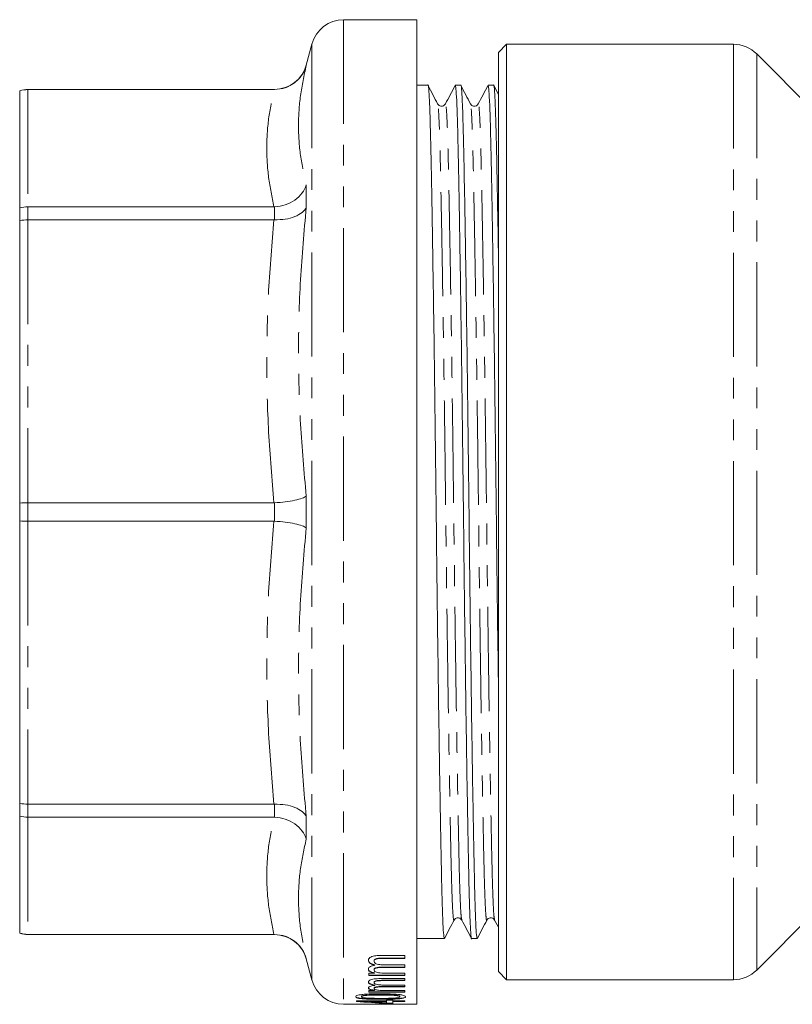
# Model space of a CAD drawing. Units: millimetres. Extents: x 134 to 272, y 80 to 282.
# Drawn here: x 134 to 181, y 81 to 141 of the extents above; entities that cross this region are included whole.
import ezdxf

# ---------------------------------------------------------------- set-up
doc = ezdxf.new("R2010")
doc.units = ezdxf.units.MM
doc.linetypes.add('PHANTOM', pattern=[12.7, 6.35, -1.27, 1.27, -1.27, 1.27, -1.27])

msp = doc.modelspace()

# ---------------------------------------------------------------- linework, layer by layer
at = {"color": 7, "linetype": 'Continuous', "lineweight": 15}
for p, q in [((158.517, 140.69), (154.051, 140.69)), ((158.517, 140.69), (158.517, 80.69)), ((152.12, 139.208), (151.775, 137.922)), ((163.984, 139.19), (163.484, 138.69)), ((163.484, 82.69), (163.484, 138.69)), ((177.806, 139.19), (163.984, 139.19)), ((163.984, 139.19), (163.984, 82.19)), ((182.647, 135.177), (179.22, 138.604)), ((134.317, 136.354), (134.317, 136.348)), ((134.317, 136.348), (134.317, 129.219)), ((149.843, 136.44), (134.817, 136.44)), ((149.809, 136.434), (134.817, 136.434)), ((149.809, 136.434), (149.843, 136.434)), ((159.193, 136.69), (158.517, 136.69)), ((161.193, 136.69), (160.854, 136.69)), ((163.193, 136.69), (162.854, 136.69)), ((163.484, 136.134), (163.202, 136.682)), ((134.317, 129.219), (134.317, 128.447)), ((134.817, 129.292), (149.809, 129.292)), ((149.843, 129.293), (149.809, 129.292)), ((134.317, 128.447), (134.317, 111.236)), ((149.809, 128.495), (134.817, 128.495)), ((149.809, 128.495), (149.843, 128.494)), ((134.317, 111.236), (134.317, 110.144)), ((134.817, 111.254), (149.809, 111.254)), ((149.843, 111.255), (149.809, 111.254)), ((134.317, 110.144), (134.317, 92.933)), ((149.809, 110.126), (134.817, 110.126)), ((149.809, 110.126), (149.843, 110.125)), ((134.317, 92.933), (134.317, 92.161)), ((134.817, 92.885), (149.809, 92.885)), ((149.843, 92.886), (149.809, 92.885)), ((134.317, 92.161), (134.317, 85.032)), ((149.809, 92.088), (134.817, 92.088)), ((149.809, 92.088), (149.843, 92.087)), ((163.252, 85.827), (163.484, 85.386)), ((179.22, 82.776), (182.647, 86.203)), ((134.317, 85.032), (134.317, 85.026)), ((134.817, 84.946), (149.809, 84.946)), ((134.817, 84.94), (149.843, 84.94)), ((149.843, 84.946), (149.809, 84.946)), ((158.517, 84.69), (160.193, 84.69)), ((161.854, 84.69), (162.193, 84.69)), ((151.775, 83.458), (152.12, 82.172)), ((157.789, 83.668), (156.292, 83.668)), ((157.789, 83.506), (156.434, 83.506)), ((156.434, 83.486), (157.789, 83.486)), ((157.789, 83.486), (157.789, 83.668)), ((155.905, 83.336), (155.905, 83.316)), ((155.905, 82.803), (155.905, 82.783)), ((155.965, 83.086), (155.965, 83.066)), ((157.789, 82.951), (156.391, 82.951)), ((156.391, 82.931), (157.789, 82.931)), ((157.789, 83.092), (156.539, 83.092)), ((157.789, 82.931), (157.789, 83.092)), ((155.939, 82.585), (155.597, 82.585)), ((155.597, 82.585), (155.597, 82.444)), ((157.789, 82.464), (155.597, 82.464)), ((155.597, 82.444), (157.789, 82.444)), ((155.939, 82.605), (155.939, 82.585)), ((157.789, 82.257), (156.292, 82.257)), ((157.789, 82.585), (156.673, 82.585)), ((157.789, 82.444), (157.789, 82.585)), ((157.789, 82.131), (157.789, 82.257)), ((163.484, 82.69), (163.984, 82.19)), ((155.905, 82.034), (155.905, 82.014)), ((155.905, 81.675), (155.905, 81.655)), ((155.965, 81.864), (155.965, 81.844)), ((157.789, 81.773), (156.391, 81.773)), ((156.391, 81.753), (157.789, 81.753)), ((157.789, 82.151), (156.434, 82.151)), ((156.434, 82.131), (157.789, 82.131)), ((157.789, 81.861), (156.539, 81.861)), ((157.789, 81.753), (157.789, 81.861)), ((163.984, 82.19), (177.806, 82.19)), ((155.135, 81.167), (155.135, 81.147)), ((155.939, 81.526), (155.597, 81.526)), ((155.597, 81.526), (155.597, 81.436)), ((157.789, 81.456), (155.597, 81.456)), ((155.597, 81.436), (157.789, 81.436)), ((155.939, 81.546), (155.939, 81.526)), ((156.31, 81.014), (156.31, 80.994)), ((157.789, 81.526), (156.673, 81.526)), ((157.482, 81.167), (157.482, 81.147)), ((157.539, 81.057), (157.539, 81.037)), ((157.789, 81.436), (157.789, 81.526)), ((154.051, 80.69), (155.177, 80.69)), ((156.674, 80.893), (154.828, 80.893)), ((154.828, 80.893), (154.828, 80.863)), ((156.674, 80.871), (155.593, 80.871)), ((155.593, 80.871), (155.593, 80.851)), ((155.593, 80.851), (156.674, 80.851)), ((157.059, 80.941), (156.674, 80.941)), ((156.674, 80.941), (156.674, 80.893)), ((156.674, 80.871), (156.674, 80.851)), ((156.674, 80.851), (156.674, 80.776)), ((157.059, 80.764), (156.674, 80.764)), ((156.674, 80.764), (156.674, 80.744)), ((156.674, 80.744), (157.059, 80.744)), ((157.059, 80.893), (157.059, 80.941)), ((157.789, 80.893), (157.059, 80.893)), ((157.789, 80.871), (157.059, 80.871)), ((157.059, 80.871), (157.059, 80.851)), ((157.059, 80.744), (157.059, 80.851)), ((157.059, 80.851), (157.789, 80.851)), ((157.411, 80.69), (158.517, 80.69)), ((157.789, 80.851), (157.789, 80.893))]:
    msp.add_line(p, q, dxfattribs=at)
at = {"color": 8, "linetype": 'PHANTOM', "lineweight": 0}
for p, q in [((154.051, 140.69), (154.051, 80.69)), ((152.12, 139.208), (152.12, 82.172)), ((177.806, 139.19), (177.806, 82.19)), ((179.22, 138.604), (179.22, 82.776)), ((151.775, 137.922), (151.775, 137.905)), ((134.817, 136.44), (134.817, 136.434)), ((134.817, 136.434), (134.817, 129.292)), ((149.843, 136.434), (149.843, 136.44)), ((151.775, 130.621), (151.775, 129.247)), ((134.817, 129.292), (134.817, 128.495)), ((149.843, 128.494), (149.843, 129.293)), ((134.817, 128.495), (134.817, 111.254)), ((151.775, 111.661), (151.775, 109.719)), ((134.817, 111.254), (134.817, 110.126)), ((149.843, 110.125), (149.843, 111.255)), ((134.817, 110.126), (134.817, 92.885)), ((134.817, 92.885), (134.817, 92.088)), ((149.843, 92.087), (149.843, 92.886)), ((134.817, 92.088), (134.817, 84.946)), ((151.775, 92.133), (151.775, 90.759)), ((134.817, 84.946), (134.817, 84.94)), ((149.843, 84.94), (149.843, 84.946)), ((151.775, 83.475), (151.775, 83.458)), ((156.434, 83.506), (156.434, 83.486)), ((156.391, 82.951), (156.391, 82.931)), ((156.391, 81.773), (156.391, 81.753)), ((156.434, 82.151), (156.434, 82.131)), ((156.309, 81.275), (156.309, 81.255))]:
    msp.add_line(p, q, dxfattribs=at)
at = {"color": 7, "linetype": 'Continuous', "lineweight": 15}
for centre, radius, start, end in [((154.051, 138.69), 2, 90, 165), ((177.806, 137.19), 2, 45, 90), ((149.843, 138.44), 2, 270, 345), ((134.817, 134.94), 1.5, 90, 109.47122), ((134.817, 86.44), 1.5, 250.52878, 270), ((149.843, 82.94), 2, 15, 90), ((177.806, 84.19), 2, 270, 315), ((154.051, 82.69), 2, 195, 270)]:
    msp.add_arc(centre, radius, start, end, dxfattribs=at)
for centre, major_axis, ratio, start_param, end_param in [((159.004, 110.71), (38.919, 0), 0.770833, 4.604886, 4.652493), ((159.004, 110.69), (38.919, 0), 0.770833, 4.604886, 4.652493), ((159.619, 110.69), (38.918, 0), 0.770857, 4.608754, 4.636631)]:
    msp.add_ellipse(centre, major_axis=major_axis, ratio=ratio, start_param=start_param, end_param=end_param, dxfattribs=at)
for points, knots in [([(149.843, 136.434), (150.067, 136.455), (150.514, 136.499), (151.108, 136.836), (151.545, 137.313), (151.721, 137.706), (151.774, 137.9), (151.775, 137.905)], [0, 0, 0, 0, 0.2539, 0.50768, 0.764571, 0.994382, 1, 1, 1, 1]), ([(134.317, 136.348), (134.32, 136.35), (134.479, 136.405), (134.65, 136.42), (134.817, 136.434)], [0, 0, 0, 0, 0.020717, 1, 1, 1, 1]), ([(160.193, 84.691), (160.179, 84.735), (160.149, 84.823), (160.106, 85.532), (160.065, 86.626), (160.027, 88.108), (159.989, 89.954), (159.948, 92.175), (159.905, 94.756), (159.86, 97.642), (159.816, 100.761), (159.772, 104.027), (159.731, 107.35), (159.693, 110.679), (159.656, 114.009), (159.615, 117.333), (159.571, 120.6), (159.527, 123.72), (159.482, 126.608), (159.439, 129.19), (159.398, 131.413), (159.36, 133.263), (159.322, 134.742), (159.281, 135.857), (159.238, 136.499), (159.208, 136.767), (159.193, 136.69), (159.193, 136.689)], [0, 0, 0, 0, 0.042451, 0.084655, 0.126124, 0.166537, 0.206951, 0.248419, 0.290623, 0.333204, 0.375785, 0.417988, 0.459457, 0.49987, 0.540284, 0.581753, 0.623956, 0.666537, 0.709118, 0.751321, 0.79279, 0.833204, 0.873617, 0.915086, 0.95729, 0.99987, 1, 1, 1, 1]), ([(159.783, 135.555), (159.686, 135.743), (159.492, 136.118), (159.299, 136.494), (159.202, 136.682)], [0, 0, 0, 0, 0.499996, 1, 1, 1, 1]), ([(160.846, 136.682), (160.747, 136.494), (160.549, 136.118), (160.351, 135.742), (160.253, 135.554)], [0, 0, 0, 0, 0.500004, 1, 1, 1, 1]), ([(160.854, 136.689), (160.869, 136.645), (160.899, 136.557), (160.942, 135.848), (160.983, 134.754), (161.021, 133.272), (161.058, 131.426), (161.1, 129.205), (161.143, 126.625), (161.187, 123.738), (161.232, 120.619), (161.275, 117.353), (161.316, 114.03), (161.354, 110.701), (161.392, 107.371), (161.433, 104.047), (161.476, 100.781), (161.521, 97.661), (161.565, 94.773), (161.608, 92.19), (161.65, 89.968), (161.687, 88.118), (161.725, 86.638), (161.766, 85.523), (161.81, 84.882), (161.839, 84.613), (161.854, 84.69), (161.854, 84.691)], [0, 0, 0, 0, 0.042449, 0.084653, 0.126121, 0.166535, 0.206948, 0.248417, 0.290621, 0.333202, 0.375782, 0.417986, 0.459455, 0.499868, 0.540282, 0.581751, 0.623954, 0.666535, 0.709116, 0.751319, 0.792788, 0.833202, 0.873615, 0.915084, 0.957287, 0.999868, 1, 1, 1, 1]), ([(162.193, 84.691), (162.179, 84.735), (162.149, 84.823), (162.106, 85.532), (162.065, 86.626), (162.027, 88.108), (161.989, 89.954), (161.948, 92.175), (161.905, 94.756), (161.86, 97.642), (161.816, 100.761), (161.772, 104.027), (161.731, 107.35), (161.693, 110.679), (161.656, 114.009), (161.615, 117.333), (161.571, 120.6), (161.527, 123.72), (161.482, 126.608), (161.439, 129.19), (161.398, 131.413), (161.36, 133.263), (161.322, 134.742), (161.281, 135.857), (161.238, 136.499), (161.208, 136.767), (161.193, 136.69), (161.193, 136.689)], [0, 0, 0, 0, 0.042451, 0.084655, 0.126124, 0.166537, 0.206951, 0.248419, 0.290623, 0.333204, 0.375785, 0.417988, 0.459457, 0.49987, 0.540284, 0.581753, 0.623956, 0.666537, 0.709118, 0.751321, 0.79279, 0.833204, 0.873617, 0.915086, 0.95729, 0.99987, 1, 1, 1, 1]), ([(161.782, 135.556), (161.685, 135.743), (161.492, 136.119), (161.298, 136.495), (161.201, 136.682)], [0, 0, 0, 0, 0.4999956, 1, 1, 1, 1]), ([(162.846, 136.683), (162.747, 136.494), (162.549, 136.118), (162.351, 135.742), (162.253, 135.554)], [0, 0, 0, 0, 0.500004, 1, 1, 1, 1]), ([(162.854, 136.689), (162.869, 136.645), (162.899, 136.557), (162.942, 135.848), (162.983, 134.754), (163.021, 133.272), (163.058, 131.426), (163.1, 129.205), (163.143, 126.625), (163.187, 123.738), (163.232, 120.619), (163.275, 117.354), (163.316, 114.03), (163.354, 110.702), (163.392, 107.368), (163.433, 104.058), (163.464, 101.659), (163.482, 100.448), (163.484, 100.263)], [0, 0, 0, 0, 0.067214, 0.13404, 0.199702, 0.263693, 0.327684, 0.393346, 0.460172, 0.527594, 0.595017, 0.661843, 0.727505, 0.791496, 0.855487, 0.921149, 0.987975, 1, 1, 1, 1]), ([(163.484, 126.451), (163.484, 126.49), (163.468, 127.485), (163.439, 129.172), (163.398, 131.417), (163.36, 133.261), (163.322, 134.743), (163.281, 135.857), (163.238, 136.499), (163.208, 136.767), (163.193, 136.69), (163.193, 136.689)], [0, 0, 0, 0, 0.005928, 0.150156, 0.291873, 0.429984, 0.568094, 0.709812, 0.85404, 0.999557, 1, 1, 1, 1]), ([(160.252, 135.554), (160.223, 135.513), (160.166, 135.434), (159.924, 135.391), (159.838, 135.491), (159.782, 135.555)], [0, 0, 0, 0, 0.271148, 0.533587, 1, 1, 1, 1]), ([(162.252, 135.554), (162.222, 135.512), (162.161, 135.43), (161.917, 135.395), (161.834, 135.493), (161.782, 135.555)], [0, 0, 0, 0, 0.2788574, 0.5439901, 1, 1, 1, 1]), ([(149.843, 129.293), (150.067, 129.319), (150.514, 129.371), (151.108, 129.679), (151.545, 130.104), (151.721, 130.447), (151.774, 130.616), (151.775, 130.621)], [0, 0, 0, 0, 0.2539, 0.50768, 0.764571, 0.994382, 1, 1, 1, 1]), ([(134.317, 129.219), (134.32, 129.22), (134.479, 129.268), (134.65, 129.28), (134.817, 129.292)], [0, 0, 0, 0, 0.020717, 1, 1, 1, 1]), ([(149.843, 128.494), (150.067, 128.499), (150.514, 128.508), (151.108, 128.676), (151.545, 128.927), (151.721, 129.139), (151.774, 129.245), (151.775, 129.247)], [0, 0, 0, 0, 0.2539, 0.50768, 0.764571, 0.994382, 1, 1, 1, 1]), ([(134.817, 128.495), (134.65, 128.487), (134.479, 128.479), (134.32, 128.448), (134.317, 128.447)], [0, 0, 0, 0, 0.979283, 1, 1, 1, 1]), ([(149.843, 111.255), (150.067, 111.27), (150.514, 111.3), (151.108, 111.399), (151.545, 111.522), (151.721, 111.615), (151.774, 111.66), (151.775, 111.661)], [0, 0, 0, 0, 0.2539, 0.50768, 0.764571, 0.994382, 1, 1, 1, 1]), ([(134.817, 111.254), (134.65, 111.251), (134.479, 111.248), (134.32, 111.236), (134.317, 111.236)], [0, 0, 0, 0, 0.979283, 1, 1, 1, 1]), ([(134.817, 110.126), (134.65, 110.129), (134.479, 110.132), (134.32, 110.144), (134.317, 110.144)], [0, 0, 0, 0, 0.979283, 1, 1, 1, 1]), ([(151.775, 109.719), (151.774, 109.72), (151.721, 109.765), (151.545, 109.858), (151.108, 109.981), (150.514, 110.08), (150.067, 110.11), (149.843, 110.125)], [0, 0, 0, 0, 0.005618, 0.235429, 0.49232, 0.7461, 1, 1, 1, 1]), ([(134.817, 92.885), (134.65, 92.893), (134.479, 92.901), (134.32, 92.932), (134.317, 92.933)], [0, 0, 0, 0, 0.979283, 1, 1, 1, 1]), ([(151.775, 92.133), (151.774, 92.135), (151.721, 92.241), (151.545, 92.453), (151.108, 92.704), (150.514, 92.872), (150.067, 92.881), (149.843, 92.886)], [0, 0, 0, 0, 0.005618, 0.235429, 0.49232, 0.7461, 1, 1, 1, 1]), ([(134.817, 92.088), (134.65, 92.1), (134.479, 92.112), (134.32, 92.16), (134.317, 92.161)], [0, 0, 0, 0, 0.9792834, 1, 1, 1, 1]), ([(151.775, 90.759), (151.774, 90.764), (151.721, 90.933), (151.545, 91.276), (151.108, 91.701), (150.514, 92.009), (150.067, 92.061), (149.843, 92.087)], [0, 0, 0, 0, 0.005618, 0.235429, 0.49232, 0.7461, 1, 1, 1, 1]), ([(160.202, 84.698), (160.298, 84.886), (160.492, 85.261), (160.686, 85.637), (160.782, 85.825)], [0, 0, 0, 0, 0.500004, 1, 1, 1, 1]), ([(160.782, 85.825), (160.834, 85.887), (160.917, 85.985), (161.161, 85.95), (161.222, 85.868), (161.252, 85.826)], [0, 0, 0, 0, 0.456039, 0.721164, 1, 1, 1, 1]), ([(161.252, 85.827), (161.351, 85.638), (161.549, 85.262), (161.747, 84.886), (161.846, 84.698)], [0, 0, 0, 0, 0.499996, 1, 1, 1, 1]), ([(162.202, 84.698), (162.298, 84.886), (162.492, 85.261), (162.686, 85.637), (162.782, 85.824)], [0, 0, 0, 0, 0.500004, 1, 1, 1, 1]), ([(162.782, 85.825), (162.834, 85.887), (162.917, 85.985), (163.161, 85.95), (163.222, 85.868), (163.252, 85.826)], [0, 0, 0, 0, 0.456026, 0.721154, 1, 1, 1, 1]), ([(134.817, 84.946), (134.65, 84.96), (134.479, 84.975), (134.32, 85.03), (134.317, 85.032)], [0, 0, 0, 0, 0.979283, 1, 1, 1, 1]), ([(151.775, 83.475), (151.774, 83.48), (151.721, 83.674), (151.545, 84.067), (151.108, 84.544), (150.514, 84.881), (150.067, 84.925), (149.843, 84.946)], [0, 0, 0, 0, 0.005618, 0.235429, 0.49232, 0.7461, 1, 1, 1, 1]), ([(156.292, 83.668), (156.166, 83.665), (155.978, 83.659), (155.761, 83.602), (155.634, 83.532), (155.568, 83.446), (155.561, 83.385), (155.559, 83.358)], [0, 0, 0, 0, 0.3132285, 0.4706139, 0.6281473, 0.83086, 1, 1, 1, 1]), ([(156.434, 83.506), (156.345, 83.506), (156.218, 83.505), (156.061, 83.481), (155.974, 83.444), (155.914, 83.394), (155.908, 83.356), (155.905, 83.336)], [0, 0, 0, 0, 0.343626, 0.489383, 0.636251, 0.814553, 1, 1, 1, 1]), ([(155.905, 83.316), (155.911, 83.342), (155.92, 83.385), (155.994, 83.434), (156.075, 83.464), (156.223, 83.485), (156.344, 83.486), (156.434, 83.486)], [0, 0, 0, 0, 0.24487, 0.402001, 0.528896, 0.655637, 1, 1, 1, 1]), ([(155.965, 83.086), (155.875, 83.115), (155.715, 83.165), (155.579, 83.271), (155.565, 83.342), (155.559, 83.378)], [0, 0, 0, 0, 0.399167, 0.703338, 1, 1, 1, 1]), ([(155.559, 83.358), (155.57, 83.311), (155.593, 83.222), (155.768, 83.125), (155.908, 83.083), (155.965, 83.066)], [0, 0, 0, 0, 0.388444, 0.749636, 1, 1, 1, 1]), ([(155.965, 83.066), (155.899, 83.055), (155.765, 83.032), (155.631, 82.966), (155.566, 82.895), (155.561, 82.849), (155.559, 82.827)], [0, 0, 0, 0, 0.269214, 0.541087, 0.778586, 1, 1, 1, 1]), ([(155.939, 82.605), (155.86, 82.626), (155.715, 82.665), (155.58, 82.752), (155.566, 82.814), (155.559, 82.847)], [0, 0, 0, 0, 0.365989, 0.675446, 1, 1, 1, 1]), ([(155.559, 82.827), (155.57, 82.788), (155.591, 82.713), (155.752, 82.632), (155.885, 82.599), (155.939, 82.585)], [0, 0, 0, 0, 0.392432, 0.750394, 1, 1, 1, 1]), ([(156.539, 83.092), (156.441, 83.094), (156.288, 83.097), (156.096, 83.134), (155.986, 83.184), (155.915, 83.246), (155.908, 83.292), (155.905, 83.316)], [0, 0, 0, 0, 0.3037404, 0.4762333, 0.6497946, 0.8195862, 1, 1, 1, 1]), ([(156.391, 82.951), (156.305, 82.95), (156.182, 82.947), (156.036, 82.921), (155.958, 82.892), (155.912, 82.851), (155.908, 82.821), (155.905, 82.803)], [0, 0, 0, 0, 0.354197, 0.507697, 0.662674, 0.797206, 1, 1, 1, 1]), ([(155.905, 82.783), (155.909, 82.808), (155.917, 82.845), (155.991, 82.887), (156.086, 82.913), (156.224, 82.929), (156.333, 82.93), (156.391, 82.931)], [0, 0, 0, 0, 0.275865, 0.410664, 0.545226, 0.759575, 1, 1, 1, 1]), ([(156.292, 82.257), (156.16, 82.255), (155.966, 82.251), (155.749, 82.208), (155.627, 82.158), (155.567, 82.1), (155.561, 82.06), (155.559, 82.042)], [0, 0, 0, 0, 0.33665, 0.493648, 0.650849, 0.847463, 1, 1, 1, 1]), ([(156.673, 82.585), (156.576, 82.586), (156.408, 82.587), (156.192, 82.606), (156.045, 82.642), (155.957, 82.69), (155.91, 82.738), (155.906, 82.77), (155.905, 82.783)], [0, 0, 0, 0, 0.270021, 0.466399, 0.611003, 0.756067, 0.904484, 1, 1, 1, 1]), ([(155.965, 81.864), (155.91, 81.875), (155.776, 81.902), (155.616, 81.961), (155.563, 82.022), (155.559, 82.056), (155.559, 82.062)], [0, 0, 0, 0, 0.245202, 0.589256, 0.921955, 1, 1, 1, 1]), ([(155.559, 82.042), (155.567, 82.014), (155.585, 81.958), (155.744, 81.889), (155.893, 81.859), (155.965, 81.844)], [0, 0, 0, 0, 0.336796, 0.676893, 1, 1, 1, 1]), ([(155.965, 81.844), (155.898, 81.836), (155.773, 81.821), (155.642, 81.78), (155.568, 81.733), (155.562, 81.701), (155.559, 81.684)], [0, 0, 0, 0, 0.277755, 0.514087, 0.750408, 1, 1, 1, 1]), ([(155.939, 81.546), (155.861, 81.559), (155.719, 81.584), (155.581, 81.64), (155.566, 81.682), (155.559, 81.704)], [0, 0, 0, 0, 0.368695, 0.670983, 1, 1, 1, 1]), ([(155.559, 81.684), (155.567, 81.661), (155.583, 81.617), (155.729, 81.561), (155.87, 81.537), (155.939, 81.526)], [0, 0, 0, 0, 0.337156, 0.677432, 1, 1, 1, 1]), ([(156.434, 82.151), (156.341, 82.151), (156.211, 82.151), (156.052, 82.132), (155.97, 82.106), (155.913, 82.072), (155.907, 82.046), (155.905, 82.034)], [0, 0, 0, 0, 0.364299, 0.510821, 0.658234, 0.828717, 1, 1, 1, 1]), ([(155.905, 82.014), (155.91, 82.03), (155.918, 82.059), (155.989, 82.093), (156.07, 82.115), (156.219, 82.13), (156.343, 82.131), (156.434, 82.131)], [0, 0, 0, 0, 0.2243663, 0.3837145, 0.5135013, 0.643106, 1, 1, 1, 1]), ([(156.539, 81.861), (156.44, 81.863), (156.286, 81.865), (156.093, 81.89), (155.982, 81.925), (155.914, 81.968), (155.908, 81.998), (155.905, 82.014)], [0, 0, 0, 0, 0.312914, 0.488377, 0.665001, 0.834302, 1, 1, 1, 1]), ([(156.391, 81.773), (156.305, 81.772), (156.182, 81.771), (156.036, 81.753), (155.958, 81.734), (155.912, 81.706), (155.908, 81.686), (155.905, 81.675)], [0, 0, 0, 0, 0.3600591, 0.5149514, 0.6714525, 0.805353, 1, 1, 1, 1]), ([(155.905, 81.655), (155.909, 81.67), (155.916, 81.694), (155.984, 81.722), (156.075, 81.739), (156.214, 81.752), (156.327, 81.753), (156.391, 81.753)], [0, 0, 0, 0, 0.25648, 0.389214, 0.52182, 0.731349, 1, 1, 1, 1]), ([(156.673, 81.526), (156.576, 81.526), (156.407, 81.527), (156.19, 81.54), (156.042, 81.564), (155.954, 81.595), (155.909, 81.627), (155.906, 81.647), (155.905, 81.655)], [0, 0, 0, 0, 0.274035, 0.477328, 0.622351, 0.76792, 0.914716, 1, 1, 1, 1]), ([(156.31, 81.334), (155.994, 81.33), (155.566, 81.326), (155.101, 81.28), (154.914, 81.24), (154.808, 81.195), (154.796, 81.164), (154.789, 81.147)], [0, 0, 0, 0, 0.458397, 0.62287, 0.742838, 0.862212, 1, 1, 1, 1]), ([(156.31, 81.014), (156.144, 81.014), (155.815, 81.015), (155.384, 81.029), (155.07, 81.056), (154.888, 81.089), (154.801, 81.127), (154.793, 81.155), (154.789, 81.167)], [0, 0, 0, 0, 0.242946, 0.483543, 0.640609, 0.765998, 0.89112, 1, 1, 1, 1]), ([(154.789, 81.147), (154.799, 81.126), (154.816, 81.09), (154.974, 81.051), (155.213, 81.021), (155.664, 80.996), (156.055, 80.995), (156.31, 80.994)], [0, 0, 0, 0, 0.180988, 0.304462, 0.427692, 0.627695, 1, 1, 1, 1]), ([(156.309, 81.275), (156.186, 81.275), (155.944, 81.274), (155.629, 81.266), (155.384, 81.249), (155.24, 81.224), (155.15, 81.196), (155.14, 81.177), (155.135, 81.167)], [0, 0, 0, 0, 0.250417, 0.493109, 0.646937, 0.774892, 0.883244, 1, 1, 1, 1]), ([(155.135, 81.147), (155.141, 81.157), (155.151, 81.178), (155.254, 81.208), (155.425, 81.234), (155.789, 81.253), (156.093, 81.254), (156.309, 81.255)], [0, 0, 0, 0, 0.120414, 0.241862, 0.379732, 0.56117, 1, 1, 1, 1]), ([(155.341, 81.079), (155.284, 81.088), (155.188, 81.102), (155.139, 81.128), (155.137, 81.142), (155.135, 81.147)], [0, 0, 0, 0, 0.4944, 0.826265, 1, 1, 1, 1]), ([(156.309, 81.051), (156.225, 81.051), (156.059, 81.052), (155.761, 81.056), (155.51, 81.063), (155.368, 81.077), (155.341, 81.079)], [0, 0, 0, 0, 0.25118, 0.502543, 0.907106, 1, 1, 1, 1]), ([(157.482, 81.167), (157.476, 81.178), (157.464, 81.199), (157.364, 81.226), (157.225, 81.249), (156.992, 81.266), (156.68, 81.274), (156.433, 81.275), (156.309, 81.275)], [0, 0, 0, 0, 0.120821, 0.242341, 0.358896, 0.494506, 0.744414, 1, 1, 1, 1]), ([(156.309, 81.255), (156.431, 81.255), (156.67, 81.254), (156.983, 81.246), (157.239, 81.229), (157.389, 81.202), (157.471, 81.173), (157.478, 81.156), (157.482, 81.147)], [0, 0, 0, 0, 0.250606, 0.489954, 0.642951, 0.797737, 0.905703, 1, 1, 1, 1]), ([(157.482, 81.147), (157.476, 81.137), (157.465, 81.117), (157.368, 81.093), (157.232, 81.073), (156.999, 81.059), (156.684, 81.052), (156.435, 81.052), (156.309, 81.051)], [0, 0, 0, 0, 0.118744, 0.238463, 0.351582, 0.489854, 0.741942, 1, 1, 1, 1]), ([(157.828, 81.147), (157.818, 81.169), (157.801, 81.207), (157.645, 81.256), (157.406, 81.294), (156.956, 81.329), (156.565, 81.332), (156.31, 81.334)], [0, 0, 0, 0, 0.179529, 0.304489, 0.429369, 0.627375, 1, 1, 1, 1]), ([(157.539, 81.057), (157.377, 81.044), (157.106, 81.023), (156.678, 81.015), (156.433, 81.014), (156.31, 81.014)], [0, 0, 0, 0, 0.4247482, 0.7101163, 1, 1, 1, 1]), ([(156.31, 80.994), (156.417, 80.994), (156.632, 80.994), (157.014, 81.002), (157.33, 81.015), (157.505, 81.033), (157.539, 81.037)], [0, 0, 0, 0, 0.251122, 0.502571, 0.90376, 1, 1, 1, 1]), ([(157.828, 81.167), (157.825, 81.157), (157.818, 81.128), (157.735, 81.088), (157.602, 81.067), (157.539, 81.057)], [0, 0, 0, 0, 0.249409, 0.646307, 1, 1, 1, 1]), ([(157.539, 81.037), (157.616, 81.05), (157.76, 81.074), (157.822, 81.115), (157.826, 81.14), (157.828, 81.147)], [0, 0, 0, 0, 0.443634, 0.822736, 1, 1, 1, 1]), ([(156.294, 80.693), (156.072, 80.693), (155.699, 80.692), (155.311, 80.69), (155.196, 80.69), (155.177, 80.69)], [0, 0, 0, 0, 0.550025, 0.924053, 1, 1, 1, 1]), ([(155.505, 80.691), (155.527, 80.691), (155.65, 80.69), (155.93, 80.69), (156.176, 80.69), (156.291, 80.69)], [0, 0, 0, 0, 0.102679, 0.581256, 1, 1, 1, 1]), ([(156.291, 80.69), (156.502, 80.69), (156.784, 80.69), (157.009, 80.691), (157.067, 80.691)], [0, 0, 0, 0, 0.746995, 1, 1, 1, 1]), ([(157.411, 80.69), (157.32, 80.69), (157.091, 80.691), (156.687, 80.693), (156.401, 80.693), (156.294, 80.693)], [0, 0, 0, 0, 0.29305, 0.73626, 1, 1, 1, 1])]:
    msp.add_open_spline(points, degree=3, knots=knots, dxfattribs=at)
at = {"color": 8, "linetype": 'PHANTOM', "lineweight": 0}
for points, knots in [([(151.775, 137.905), (151.643, 137.291), (151.379, 136.063), (151.27, 134.231), (151.379, 132.414), (151.643, 131.219), (151.775, 130.621)], [0, 0, 0, 0, 0.249726, 0.5, 0.749704, 1, 1, 1, 1]), ([(149.809, 129.292), (149.687, 129.886), (149.441, 131.074), (149.341, 132.862), (149.441, 134.651), (149.687, 135.839), (149.809, 136.434)], [0, 0, 0, 0, 0.249752, 0.5, 0.749735, 1, 1, 1, 1]), ([(161.252, 85.861), (161.24, 85.898), (161.214, 85.981), (161.173, 86.63), (161.132, 87.674), (161.094, 89.095), (161.056, 90.862), (161.015, 92.988), (160.972, 95.458), (160.928, 98.22), (160.883, 101.204), (160.84, 104.329), (160.799, 107.508), (160.761, 110.693), (160.723, 113.878), (160.682, 117.057), (160.639, 120.182), (160.594, 123.166), (160.55, 125.927), (160.506, 128.397), (160.465, 130.521), (160.428, 132.29), (160.39, 133.704), (160.349, 134.766), (160.305, 135.39), (160.273, 135.636), (160.255, 135.536), (160.253, 135.52)], [0, 0, 0, 0, 0.034414, 0.076628, 0.118106, 0.158529, 0.198952, 0.240431, 0.282645, 0.325235, 0.367826, 0.41004, 0.451519, 0.491942, 0.532365, 0.573843, 0.616057, 0.658648, 0.701239, 0.743453, 0.784931, 0.825354, 0.865777, 0.907256, 0.94947, 0.992061, 1, 1, 1, 1]), ([(163.252, 85.861), (163.24, 85.898), (163.214, 85.981), (163.173, 86.63), (163.132, 87.674), (163.094, 89.095), (163.056, 90.862), (163.015, 92.988), (162.972, 95.458), (162.928, 98.22), (162.883, 101.204), (162.84, 104.329), (162.799, 107.508), (162.761, 110.693), (162.723, 113.878), (162.682, 117.057), (162.639, 120.182), (162.594, 123.166), (162.55, 125.927), (162.506, 128.397), (162.465, 130.521), (162.428, 132.29), (162.39, 133.704), (162.349, 134.766), (162.305, 135.39), (162.273, 135.636), (162.255, 135.536), (162.253, 135.52)], [0, 0, 0, 0, 0.034408, 0.076623, 0.118103, 0.158527, 0.198951, 0.240431, 0.282646, 0.325239, 0.367831, 0.410046, 0.451526, 0.491951, 0.532375, 0.573855, 0.61607, 0.658662, 0.701255, 0.74347, 0.78495, 0.825374, 0.865799, 0.907279, 0.949494, 0.992086, 1, 1, 1, 1]), ([(160.782, 85.859), (160.78, 85.843), (160.762, 85.742), (160.729, 85.988), (160.686, 86.612), (160.645, 87.674), (160.607, 89.089), (160.569, 90.857), (160.528, 92.982), (160.485, 95.451), (160.44, 98.213), (160.396, 101.197), (160.353, 104.322), (160.312, 107.501), (160.274, 110.687), (160.236, 113.872), (160.195, 117.052), (160.152, 120.177), (160.107, 123.161), (160.063, 125.924), (160.019, 128.394), (159.978, 130.519), (159.94, 132.287), (159.903, 133.707), (159.862, 134.752), (159.821, 135.4), (159.794, 135.483), (159.783, 135.52)], [0, 0, 0, 0, 0.008259, 0.050844, 0.093051, 0.134524, 0.174941, 0.215358, 0.25683, 0.299038, 0.341623, 0.384207, 0.426415, 0.467887, 0.508305, 0.548722, 0.590194, 0.632402, 0.674986, 0.717571, 0.759779, 0.801251, 0.841668, 0.882085, 0.923558, 0.965766, 1, 1, 1, 1]), ([(162.782, 85.859), (162.779, 85.843), (162.762, 85.742), (162.729, 85.988), (162.686, 86.612), (162.645, 87.674), (162.607, 89.089), (162.569, 90.857), (162.528, 92.982), (162.485, 95.451), (162.44, 98.213), (162.396, 101.197), (162.353, 104.322), (162.312, 107.501), (162.274, 110.687), (162.236, 113.872), (162.195, 117.052), (162.152, 120.177), (162.107, 123.161), (162.063, 125.924), (162.019, 128.394), (161.978, 130.519), (161.94, 132.287), (161.903, 133.707), (161.862, 134.752), (161.821, 135.401), (161.794, 135.484), (161.782, 135.522)], [0, 0, 0, 0, 0.008121, 0.050699, 0.092899, 0.134365, 0.174775, 0.215185, 0.256651, 0.298851, 0.341429, 0.384006, 0.426207, 0.467672, 0.508083, 0.548493, 0.589958, 0.632159, 0.674736, 0.717314, 0.759514, 0.80098, 0.84139, 0.8818, 0.923266, 0.965466, 1, 1, 1, 1]), ([(151.775, 129.247), (151.643, 127.783), (151.379, 124.85), (151.27, 120.444), (151.379, 116.041), (151.643, 113.122), (151.775, 111.661)], [0, 0, 0, 0, 0.249726, 0.5, 0.749704, 1, 1, 1, 1]), ([(149.809, 111.254), (149.687, 112.687), (149.441, 115.556), (149.341, 119.871), (149.441, 124.19), (149.687, 127.059), (149.809, 128.495)], [0, 0, 0, 0, 0.249752, 0.5, 0.749735, 1, 1, 1, 1]), ([(149.809, 92.885), (149.687, 94.318), (149.441, 97.187), (149.341, 101.503), (149.441, 105.821), (149.687, 108.69), (149.809, 110.126)], [0, 0, 0, 0, 0.249752, 0.5, 0.749735, 1, 1, 1, 1]), ([(151.775, 109.719), (151.643, 108.261), (151.379, 105.342), (151.27, 100.943), (151.379, 96.533), (151.643, 93.601), (151.775, 92.133)], [0, 0, 0, 0, 0.249726, 0.5, 0.749704, 1, 1, 1, 1]), ([(149.809, 84.946), (149.687, 85.54), (149.441, 86.728), (149.341, 88.516), (149.441, 90.304), (149.687, 91.493), (149.809, 92.088)], [0, 0, 0, 0, 0.249752, 0.5, 0.749735, 1, 1, 1, 1]), ([(151.775, 90.759), (151.643, 90.162), (151.379, 88.967), (151.27, 87.151), (151.379, 85.318), (151.643, 84.09), (151.775, 83.475)], [0, 0, 0, 0, 0.249726, 0.5, 0.749704, 1, 1, 1, 1])]:
    msp.add_open_spline(points, degree=3, knots=knots, dxfattribs=at)

doc.saveas('drawing.dxf')
